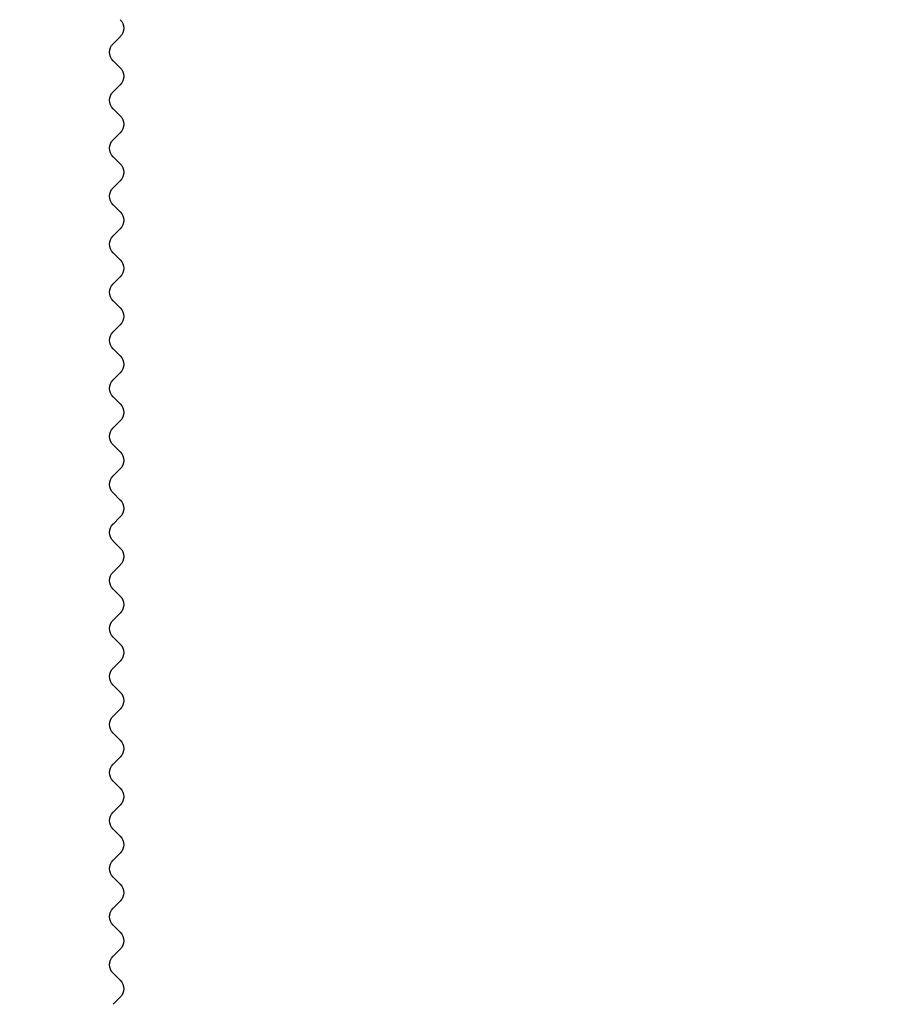
# Model space of a CAD drawing. Units: millimetres. Extents: x 144 to 3126, y -57 to 3287.
# Drawn here: x 1691 to 1700, y 90 to 101 of the extents above; entities that cross this region are included whole.
import ezdxf

# ---------------------------------------------------------------- set-up
doc = ezdxf.new("R2010")
doc.units = ezdxf.units.MM
doc.header["$LTSCALE"] = 10
doc.header["$MEASUREMENT"] = 0
doc.layers.get('0').update_dxf_attribs({"linetype": 'CONTINUOUS'})
doc.layers.add('NVELOPE_L_RAIL', color=253, linetype='CONTINUOUS')
doc.layers.add('NVELOPE_WALL', color=7, linetype='CONTINUOUS')

# ---------------------------------------------------------------- blocks, each defined once
blk = doc.blocks.new('L 60-40-2.2')
for p, q in [((-1.157, -36.284), (-1.04, -36.401)), ((-1.157, -36.801), (-1.04, -36.684)), ((-1.157, -37.084), (-1.04, -37.201)), ((-1.157, -37.601), (-1.04, -37.484)), ((-1.157, -37.884), (-1.04, -38.001)), ((-1.157, -38.401), (-1.04, -38.284)), ((-1.157, -38.684), (-1.04, -38.801)), ((-1.157, -39.201), (-1.04, -39.084)), ((-1.157, -39.484), (-1.04, -39.601)), ((-1.157, -40.001), (-1.04, -39.884)), ((-1.157, -40.284), (-1.04, -40.401)), ((-1.157, -40.801), (-1.04, -40.684)), ((-1.157, -41.084), (-1.04, -41.201)), ((-1.157, -41.601), (-1.04, -41.484)), ((-1.157, -41.884), (-1.04, -42.001)), ((-1.157, -42.401), (-1.04, -42.284)), ((-1.157, -42.684), (-1.04, -42.801)), ((-1.157, -43.201), (-1.04, -43.084)), ((-1.157, -43.484), (-1.04, -43.601)), ((-1.157, -44.001), (-1.04, -43.884)), ((-1.157, -44.284), (-1.04, -44.401)), ((-1.157, -44.801), (-1.04, -44.684)), ((-1.157, -45.084), (-1.04, -45.201)), ((-1.157, -45.601), (-1.04, -45.484)), ((-1.157, -45.884), (-1.04, -46.001)), ((-1.157, -46.401), (-1.04, -46.284)), ((-1.157, -46.684), (-1.04, -46.801)), ((-1.157, -47.201), (-1.04, -47.084)), ((-1.157, -47.484), (-1.04, -47.601)), ((-1.157, -48.001), (-1.04, -47.884)), ((-1.157, -48.284), (-1.04, -48.401)), ((-1.157, -48.801), (-1.04, -48.684)), ((-1.157, -49.084), (-1.04, -49.201)), ((-1.157, -49.601), (-1.04, -49.484)), ((-1.157, -49.884), (-1.04, -50.001)), ((-1.157, -50.401), (-1.04, -50.284)), ((-1.157, -50.684), (-1.04, -50.801)), ((-1.157, -51.201), (-1.04, -51.084)), ((-1.157, -51.484), (-1.04, -51.601)), ((-1.157, -52.001), (-1.04, -51.884)), ((-1.157, -52.284), (-1.04, -52.401))]:
    blk.add_line(p, q)
for centre, start, end in [((-1.016, -36.142), 135, 225), ((-1.181, -36.542), 315, 45), ((-1.016, -36.942), 135, 225), ((-1.181, -37.342), 315, 45), ((-1.016, -37.742), 135, 225), ((-1.181, -38.142), 315, 45), ((-1.016, -38.542), 135, 225), ((-1.181, -38.942), 315, 45), ((-1.016, -39.342), 135, 225), ((-1.181, -39.742), 315, 45), ((-1.016, -40.142), 135, 225), ((-1.181, -40.542), 315, 45), ((-1.016, -40.942), 135, 225), ((-1.181, -41.342), 315, 45), ((-1.016, -41.742), 135, 225), ((-1.181, -42.142), 315, 45), ((-1.016, -42.542), 135, 225), ((-1.181, -42.942), 315, 45), ((-1.016, -43.342), 135, 225), ((-1.181, -43.742), 315, 45), ((-1.016, -44.142), 135, 225), ((-1.181, -44.542), 315, 45), ((-1.016, -44.942), 135, 225), ((-1.181, -45.342), 315, 45), ((-1.016, -45.742), 135, 225), ((-1.181, -46.142), 315, 45), ((-1.016, -46.542), 135, 225), ((-1.181, -46.942), 315, 45), ((-1.016, -47.342), 135, 225), ((-1.181, -47.742), 315, 45), ((-1.016, -48.142), 135, 225), ((-1.181, -48.542), 315, 45), ((-1.016, -48.942), 135, 225), ((-1.181, -49.342), 315, 45), ((-1.016, -49.742), 135, 225), ((-1.181, -50.142), 315, 45), ((-1.016, -50.542), 135, 225), ((-1.181, -50.942), 315, 45), ((-1.016, -51.342), 135, 225), ((-1.181, -51.742), 315, 45), ((-1.016, -52.142), 135, 225)]:
    blk.add_arc(centre, 0.2, start, end)

msp = doc.modelspace()

# ---------------------------------------------------------------- hatches: boundary and pattern name
at = {"layer": 'NVELOPE_WALL'}
h = msp.add_hatch(dxfattribs=at)
h.set_pattern_fill('AR-CONC', color=256, scale=0.666667, angle=90, style=0)
h.set_pattern_definition([(140, (2437.621, -2521.5573), (0.4183476, 4.7817346), [0.5, -5.5]), (85, (2437.621, -2521.5573), (-5.014614, -0.925009), [0.4, -4.4]), (190.4514, (2437.656, -2521.159), (-4.5962636, 3.856729), [0.424935, -4.674281]), (136.1842, (2436.288, -2521.557), (1.10346, 7.11494), [0.75, -8.25]), (186.6356, (2436.38, -2520.9644), (-6.494119, 6.231085), [0.637402, -7.01142]), (81.1842, (2436.288, -2521.557), (-6.494124, 6.23108), [0.6, -6.6]), (111, (2436.621, -2520.8906), (2.684126, 3.9793803), [0.5, -5.5]), (56, (2436.621, -2520.8906), (-4.834334, 1.622102), [0.4, -4.4]), (161.4514, (2436.8447, -2520.559), (-2.150203, 5.601484), [0.424935, -4.674281]), (127.5, (2437.621, -2521.5573), (-2.2192924, 0.0810657), [0, -4.3466667, 0, -4.4666667, 0, -4.4166667]), (97.5, (2437.621, -2521.5573), (-2.6294114, 1.753797), [0, -2.5466667, 0, -4.2466667, 0, -1.6833333]), (57.5, (2437.621, -2523.044), (0.1503658, 3.5588162), [0, -1.6666667, 0, -5.2, 0, -6.9]), (47.5, (2437.621, -2523.7106), (-0.6673665, 3.8879078), [0, -2.1666667, 0, -3.4533333, 0, -4.9])])
h.paths.add_polyline_path([(1586.8119, 53.2354), (1586.6, 52.8354), (1586.5404, 53.2354), (1586.1332, 53.2354), (1585.9214, 52.8354), (1585.8618, 53.2354), (1585.4546, 53.2354), (1585.2427, 52.8354), (1585.1831, 53.2354), (1584.7759, 53.2354), (1584.5641, 52.8354), (1584.5045, 53.2354), (1584.2394, 53.2354), (1584.2394, 8.5354), (1590.906, 8.5354), (1590.906, 53.2354), (1590.8837, 53.2354), (1590.6718, 52.8354), (1590.6122, 53.2354), (1590.205, 53.2354), (1589.9932, 52.8354), (1589.9336, 53.2354), (1589.5264, 53.2354), (1589.3145, 52.8354), (1589.2549, 53.2354), (1588.8478, 53.2354), (1588.6359, 52.8354), (1588.5763, 53.2354), (1588.1691, 53.2354), (1587.9573, 52.8354), (1587.8977, 53.2354), (1587.4905, 53.2354), (1587.2786, 52.8354), (1587.219, 53.2354)])
h.paths.add_polyline_path([(1584.2394, 161.8688), (1584.2394, 56.1641), (1584.4184, 56.5021), (1584.478, 56.1021), (1584.8852, 56.1021), (1585.097, 56.5021), (1585.1566, 56.1021), (1585.5638, 56.1021), (1585.7757, 56.5021), (1585.8353, 56.1021), (1586.2424, 56.1021), (1586.4543, 56.5021), (1586.5139, 56.1021), (1586.9211, 56.1021), (1587.1329, 56.5021), (1587.1925, 56.1021), (1587.5997, 56.1021), (1587.8116, 56.5021), (1587.8712, 56.1021), (1588.2784, 56.1021), (1588.4902, 56.5021), (1588.5498, 56.1021), (1588.957, 56.1021), (1589.1689, 56.5021), (1589.2284, 56.1021), (1589.6356, 56.1021), (1589.8475, 56.5021), (1589.9071, 56.1021), (1590.3143, 56.1021), (1590.5261, 56.5021), (1590.5857, 56.1021), (1590.906, 56.1021), (1590.906, 161.8688)])
h.paths.add_polyline_path([(1584.2394, 168.5354), (1584.2394, 161.8688), (1590.906, 161.8688), (1590.906, 161.8689), (1637.5912, 161.8689), (1637.5912, 161.9463, -0.0031193), (1637.5976, 161.8689), (1703.3886, 161.8689), (1703.3885, 162.214), (1702.9885, 162.2735), (1703.3884, 162.4855), (1703.3883, 162.8927), (1702.9883, 162.9521), (1703.3883, 163.1641), (1703.3882, 163.5713), (1702.9882, 163.6308), (1703.3881, 163.8427), (1703.388, 164.2499), (1702.988, 164.3094), (1703.3879, 164.5214), (1703.3878, 164.9286), (1702.9878, 164.9881), (1703.3878, 165.2), (1703.3877, 165.6072), (1702.9877, 165.6667), (1703.3876, 165.8786), (1703.3875, 166.2858), (1702.9875, 166.3453), (1703.3875, 166.5573), (1703.3874, 166.9645), (1702.9874, 167.024), (1703.3873, 167.2359), (1703.3872, 167.6431), (1702.9872, 167.7026), (1703.3871, 167.9146), (1703.387, 168.3217), (1702.987, 168.3812), (1703.278, 168.5354)])
h.paths.add_polyline_path([(1706.2537, 168.5354), (1706.2537, 168.2959), (1706.6537, 168.2364), (1706.2538, 168.0245), (1706.2539, 167.6173), (1706.6539, 167.5578), (1706.2539, 167.3458), (1706.254, 166.9386), (1706.6541, 166.8791), (1706.2541, 166.6672), (1706.2542, 166.26), (1706.6542, 166.2005), (1706.2543, 165.9885), (1706.2544, 165.5814), (1706.6544, 165.5219), (1706.2544, 165.3099), (1706.2545, 164.9027), (1706.6545, 164.8432), (1706.2546, 164.6313), (1706.2547, 164.2241), (1706.6547, 164.1646), (1706.2547, 163.9526), (1706.2548, 163.5455), (1706.6549, 163.486), (1706.2549, 163.274), (1706.255, 162.8668), (1706.655, 162.8073), (1706.2551, 162.5954), (1706.2552, 162.1882), (1706.6552, 162.1287), (1706.2552, 161.9167), (1706.2552, 161.8689), (1754.4454, 161.8689), (1754.4454, 168.5354)])

# ---------------------------------------------------------------- block references
at = {"layer": 'NVELOPE_L_RAIL', "xscale": -0.66666666, "yscale": 0.66666666, "zscale": 0.66666666}
msp.add_blockref('L 60-40-2.2', (1691.0357, 125.2956), dxfattribs=at)

doc.saveas('drawing.dxf')
